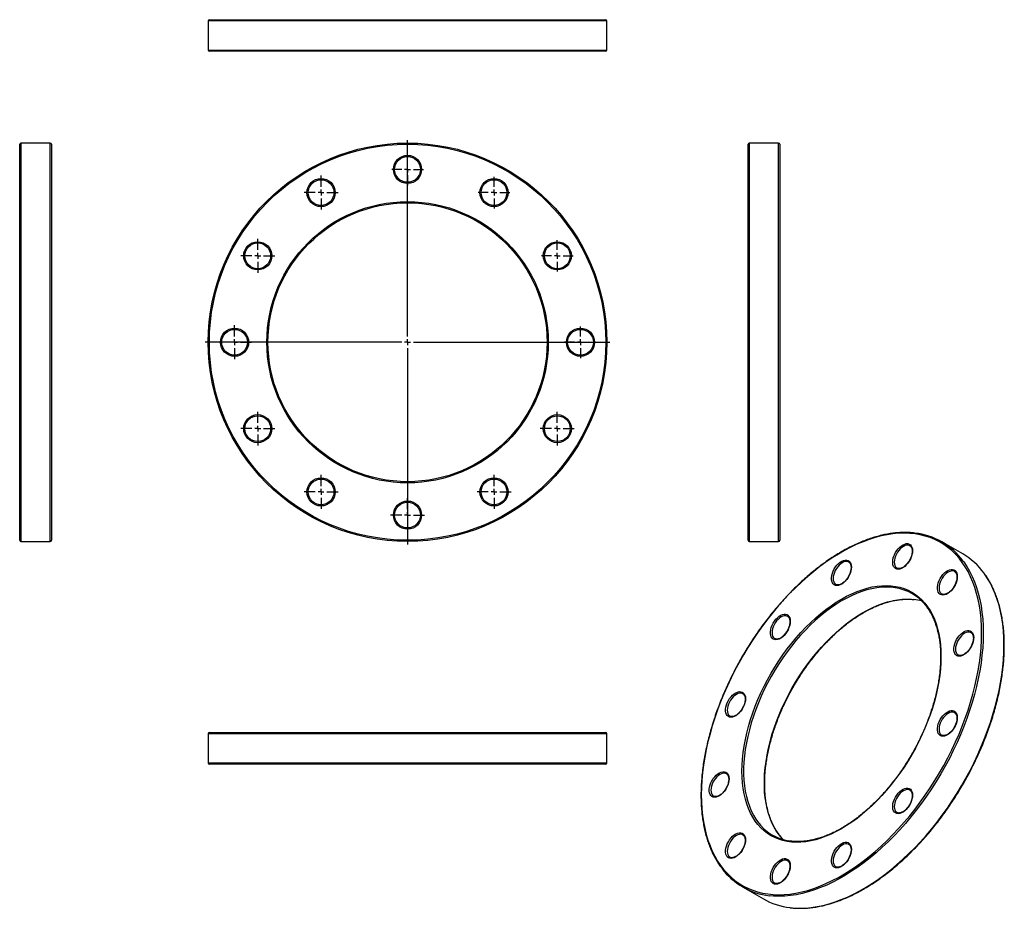
# Model space of a CAD drawing. Units: millimetres. Extents: x -196 to 644, y -367 to 391.
import ezdxf

# ---------------------------------------------------------------- set-up
doc = ezdxf.new("R2010")
doc.units = ezdxf.units.MM
doc.layers.add('FORMAT', color=7, linetype='Continuous')

# ---------------------------------------------------------------- blocks, each defined once
blk = doc.blocks.new('SW_CENTERMARKSYMBOL_0')
at = {"layer": 'FORMAT', "color": 0}
for p, q in [((0, 5), (0, 172.5)), ((-5, 0), (-172.5, 0)), ((0, 0), (-2.5, 0)), ((0, 0), (0, 2.5)), ((0, 0), (0, -2.5)), ((0, 0), (2.5, 0)), ((5, 0), (172.5, 0)), ((0, -5), (0, -172.5))]:
    blk.add_line(p, q, dxfattribs=at)
blk = doc.blocks.new('SW_CENTERMARKSYMBOL_1')
at = {"layer": 'FORMAT', "color": 0}
for p, q in [((0, 5), (0, 13.5)), ((-5, 0), (-13.5, 0)), ((0, 0), (-2.5, 0)), ((0, 0), (0, 2.5)), ((0, 0), (0, -2.5)), ((0, 0), (2.5, 0)), ((5, 0), (13.5, 0)), ((0, -5), (0, -13.5))]:
    blk.add_line(p, q, dxfattribs=at)
blk = doc.blocks.new('SW_CENTERMARKSYMBOL_2')
at = {"layer": 'FORMAT', "color": 0}
for p, q in [((0, 5), (0, 13.5)), ((-5, 0), (-13.5, 0)), ((0, 0), (-2.5, 0)), ((0, 0), (0, 2.5)), ((0, 0), (0, -2.5)), ((0, 0), (2.5, 0)), ((5, 0), (13.5, 0)), ((0, -5), (0, -13.5))]:
    blk.add_line(p, q, dxfattribs=at)
blk = doc.blocks.new('SW_CENTERMARKSYMBOL_3')
at = {"layer": 'FORMAT', "color": 0}
for p, q in [((0, 5), (0, 13.5)), ((-5, 0), (-13.5, 0)), ((0, 0), (-2.5, 0)), ((0, 0), (0, 2.5)), ((0, 0), (0, -2.5)), ((0, 0), (2.5, 0)), ((5, 0), (13.5, 0)), ((0, -5), (0, -13.5))]:
    blk.add_line(p, q, dxfattribs=at)
blk = doc.blocks.new('SW_CENTERMARKSYMBOL_4')
at = {"layer": 'FORMAT', "color": 0}
for p, q in [((0, 5), (0, 13.5)), ((-5, 0), (-13.5, 0)), ((0, 0), (-2.5, 0)), ((0, 0), (0, 2.5)), ((0, 0), (0, -2.5)), ((0, 0), (2.5, 0)), ((5, 0), (13.5, 0)), ((0, -5), (0, -13.5))]:
    blk.add_line(p, q, dxfattribs=at)
blk = doc.blocks.new('SW_CENTERMARKSYMBOL_5')
at = {"layer": 'FORMAT', "color": 0}
for p, q in [((0, 5), (0, 14.5)), ((-5, 0), (-14.5, 0)), ((0, 0), (-2.5, 0)), ((0, 0), (0, 2.5)), ((0, 0), (0, -2.5)), ((0, 0), (2.5, 0)), ((5, 0), (14.5, 0)), ((0, -5), (0, -14.5))]:
    blk.add_line(p, q, dxfattribs=at)
blk = doc.blocks.new('SW_CENTERMARKSYMBOL_6')
at = {"layer": 'FORMAT', "color": 0}
for p, q in [((0, 5), (0, 14.5)), ((-5, 0), (-14.5, 0)), ((0, 0), (-2.5, 0)), ((0, 0), (0, 2.5)), ((0, 0), (0, -2.5)), ((0, 0), (2.5, 0)), ((5, 0), (14.5, 0)), ((0, -5), (0, -14.5))]:
    blk.add_line(p, q, dxfattribs=at)
blk = doc.blocks.new('SW_CENTERMARKSYMBOL_7')
at = {"layer": 'FORMAT', "color": 0}
for p, q in [((0, 5), (0, 14.5)), ((-5, 0), (-14.5, 0)), ((0, 0), (-2.5, 0)), ((0, 0), (0, 2.5)), ((0, 0), (0, -2.5)), ((0, 0), (2.5, 0)), ((5, 0), (14.5, 0)), ((0, -5), (0, -14.5))]:
    blk.add_line(p, q, dxfattribs=at)
blk = doc.blocks.new('SW_CENTERMARKSYMBOL_8')
at = {"layer": 'FORMAT', "color": 0}
for p, q in [((0, 5), (0, 14.5)), ((-5, 0), (-14.5, 0)), ((0, 0), (-2.5, 0)), ((0, 0), (0, 2.5)), ((0, 0), (0, -2.5)), ((0, 0), (2.5, 0)), ((5, 0), (14.5, 0)), ((0, -5), (0, -14.5))]:
    blk.add_line(p, q, dxfattribs=at)
blk = doc.blocks.new('SW_CENTERMARKSYMBOL_9')
at = {"layer": 'FORMAT', "color": 0}
for p, q in [((0, 5), (0, 14.5)), ((-5, 0), (-14.5, 0)), ((0, 0), (-2.5, 0)), ((0, 0), (0, 2.5)), ((0, 0), (0, -2.5)), ((0, 0), (2.5, 0)), ((5, 0), (14.5, 0)), ((0, -5), (0, -14.5))]:
    blk.add_line(p, q, dxfattribs=at)
blk = doc.blocks.new('SW_CENTERMARKSYMBOL_10')
at = {"layer": 'FORMAT', "color": 0}
for p, q in [((0, 5), (0, 14.5)), ((-5, 0), (-14.5, 0)), ((0, 0), (-2.5, 0)), ((0, 0), (0, 2.5)), ((0, 0), (0, -2.5)), ((0, 0), (2.5, 0)), ((5, 0), (14.5, 0)), ((0, -5), (0, -14.5))]:
    blk.add_line(p, q, dxfattribs=at)
blk = doc.blocks.new('SW_CENTERMARKSYMBOL_11')
at = {"layer": 'FORMAT', "color": 0}
for p, q in [((0, 5), (0, 14.5)), ((-5, 0), (-14.5, 0)), ((0, 0), (-2.5, 0)), ((0, 0), (0, 2.5)), ((0, 0), (0, -2.5)), ((0, 0), (2.5, 0)), ((5, 0), (14.5, 0)), ((0, -5), (0, -14.5))]:
    blk.add_line(p, q, dxfattribs=at)
blk = doc.blocks.new('SW_CENTERMARKSYMBOL_12')
at = {"layer": 'FORMAT', "color": 0}
for p, q in [((0, 5), (0, 14.5)), ((-5, 0), (-14.5, 0)), ((0, 0), (-2.5, 0)), ((0, 0), (0, 2.5)), ((0, 0), (0, -2.5)), ((0, 0), (2.5, 0)), ((5, 0), (14.5, 0)), ((0, -5), (0, -14.5))]:
    blk.add_line(p, q, dxfattribs=at)

msp = doc.modelspace()

# ---------------------------------------------------------------- linework, layer by layer
at = {"color": 7, "linetype": 'Continuous', "lineweight": 25}
for p, q in [((-34.89, 389.98), (-34.89, 364.98)), ((-33.89, 390.98), (304.11, 390.98)), ((305.11, 364.98), (305.11, 389.98)), ((304.11, 363.98), (-33.89, 363.98)), ((-169.64, 285.69), (-194.64, 285.69)), ((451.59, 285.69), (426.59, 285.69)), ((-195.64, 115.69), (-195.64, 284.69)), ((-168.64, 284.69), (-168.64, 115.69)), ((425.59, -53.31), (425.59, 284.69)), ((452.59, 284.69), (452.59, -53.31)), ((-195.64, -53.31), (-195.64, 115.69)), ((-168.64, 115.69), (-168.64, -53.31)), ((-194.64, -54.31), (-169.64, -54.31)), ((426.59, -54.31), (451.59, -54.31)), ((563.63, -58.05), (563.51, -57.98)), ((608.54, -64.89), (590.86, -54.69)), ((511.48, -72.02), (511.36, -71.95)), ((552.51, -77.03), (552.8, -77.18)), ((601.81, -80.1), (601.69, -80.03)), ((500.36, -91), (500.65, -91.15)), ((590.69, -99.08), (590.98, -99.23)), ((459.34, -118.26), (459.21, -118.19)), ((615.78, -132.25), (615.66, -132.18)), ((448.22, -137.24), (448.5, -137.39)), ((604.66, -151.23), (604.95, -151.38)), ((421.16, -184.39), (421.04, -184.31)), ((601.81, -200.54), (601.69, -200.47)), ((410.04, -203.37), (410.33, -203.52)), ((-33.89, -217.37), (304.11, -217.37)), ((-34.89, -218.37), (-34.89, -243.37)), ((305.11, -243.37), (305.11, -218.37)), ((590.69, -219.52), (590.98, -219.67)), ((304.11, -244.37), (-33.89, -244.37)), ((407.19, -252.67), (407.07, -252.6)), ((563.63, -266.66), (563.51, -266.59)), ((396.07, -271.65), (396.36, -271.8)), ((552.51, -285.64), (552.8, -285.79)), ((421.16, -304.83), (421.04, -304.75)), ((511.48, -312.9), (511.36, -312.83)), ((410.04, -323.81), (410.33, -323.96)), ((459.34, -326.87), (459.21, -326.8)), ((500.36, -331.88), (500.65, -332.03)), ((420.87, -349.14), (438.55, -359.35)), ((448.22, -345.85), (448.5, -346))]:
    msp.add_line(p, q, dxfattribs=at)
at = {"color": 1, "linetype": 'Continuous', "lineweight": 25}
for p, q in [((305.11, 389.98), (-34.89, 389.98)), ((-34.89, 364.98), (305.11, 364.98)), ((-194.64, 285.69), (-194.64, 115.69)), ((-169.64, 115.69), (-169.64, 285.69)), ((426.59, 285.69), (426.59, -54.31)), ((451.59, -54.31), (451.59, 285.69)), ((-194.64, 115.69), (-194.64, -54.31)), ((-169.64, -54.31), (-169.64, 115.69)), ((305.11, -218.37), (-34.89, -218.37)), ((-34.89, -243.37), (305.11, -243.37))]:
    msp.add_line(p, q, dxfattribs=at)
at = {"color": 7, "linetype": 'Continuous', "lineweight": 25, "flags": 128}
for points in [[(624.66, -132.52), (624.54, -126.48), (624.19, -120.59), (623.61, -114.86), (622.79, -109.3), (621.75, -103.92), (620.47, -98.73), (618.97, -93.74), (617.25, -88.96), (615.31, -84.41), (613.15, -80.08), (610.78, -75.99), (608.2, -72.14), (605.43, -68.55), (602.45, -65.22), (599.29, -62.15), (595.94, -59.36), (592.41, -56.85), (588.72, -54.62), (584.86, -52.68), (580.84, -51.02), (576.68, -49.67), (572.37, -48.61), (567.93, -47.85), (563.37, -47.39), (558.7, -47.23), (553.92, -47.37), (549.05, -47.82), (544.09, -48.57), (539.06, -49.61), (533.95, -50.95), (528.79, -52.59), (523.59, -54.52), (518.35, -56.74), (513.08, -59.24), (507.8, -62.02), (502.51, -65.07), (497.23, -68.39), (491.97, -71.97), (486.72, -75.8), (481.52, -79.88), (476.36, -84.2), (471.26, -88.75), (466.22, -93.52), (461.26, -98.5), (456.39, -103.68), (451.61, -109.05), (446.94, -114.6), (442.38, -120.33), (437.94, -126.21), (433.64, -132.24), (429.47, -138.41), (425.46, -144.69), (421.6, -151.09), (417.9, -157.59), (414.37, -164.18), (411.03, -170.84), (407.86, -177.55), (404.89, -184.32), (402.11, -191.12), (399.53, -197.94), (397.16, -204.76), (395.01, -211.58), (393.07, -218.38), (391.34, -225.15), (389.84, -231.87), (388.57, -238.53), (387.52, -245.12), (386.71, -251.62), (386.12, -258.03), (385.77, -264.32), (385.66, -270.49), (385.77, -276.53), (386.12, -282.42), (386.71, -288.15), (387.52, -293.71), (388.57, -299.09), (389.84, -304.28), (391.34, -309.27), (393.07, -314.05), (395.01, -318.61), (397.16, -322.94), (399.53, -327.03), (402.11, -330.87), (404.89, -334.46), (407.86, -337.8), (411.03, -340.86), (414.37, -343.65), (417.9, -346.17), (421.6, -348.4), (425.46, -350.34), (429.47, -351.99), (433.64, -353.35), (437.94, -354.41), (442.38, -355.17), (446.94, -355.63), (451.61, -355.79), (456.39, -355.64), (461.26, -355.2), (466.22, -354.45), (471.26, -353.4), (476.36, -352.06), (481.52, -350.42), (486.72, -348.49), (491.97, -346.28), (497.23, -343.77), (502.51, -341), (507.8, -337.94), (513.08, -334.62), (518.35, -331.04), (523.59, -327.21), (528.79, -323.13), (533.95, -318.81), (539.06, -314.27), (544.09, -309.5), (549.05, -304.52), (553.92, -299.34), (558.7, -293.96), (563.37, -288.41), (567.93, -282.69), (572.37, -276.81), (576.68, -270.78), (580.84, -264.61), (584.86, -258.32), (588.72, -251.92), (592.41, -245.42), (595.94, -238.84), (599.29, -232.18), (602.45, -225.46), (605.43, -218.7), (608.2, -211.9), (610.78, -205.08), (613.15, -198.25), (615.31, -191.43), (617.25, -184.63), (618.97, -177.87), (620.47, -171.15), (621.75, -164.48), (622.79, -157.9), (623.61, -151.39), (624.19, -144.99), (624.54, -138.69), (624.66, -132.52)], [(565.79, -62.2), (565.67, -63.93), (565.31, -65.74), (564.71, -67.6), (563.91, -69.44), (562.91, -71.22), (561.76, -72.87), (560.47, -74.36), (559.09, -75.65), (557.67, -76.68), (556.23, -77.44), (554.82, -77.9), (553.49, -78.05), (552.26, -77.89), (551.18, -77.41), (550.28, -76.64), (549.57, -75.6), (549.09, -74.31), (548.85, -72.81), (548.85, -71.15), (549.09, -69.37), (549.57, -67.53), (550.28, -65.67), (551.18, -63.86), (552.26, -62.13), (553.49, -60.55), (554.82, -59.16), (556.23, -58), (557.67, -57.1), (559.09, -56.49), (560.47, -56.18), (561.76, -56.19), (562.91, -56.51), (563.91, -57.13), (564.71, -58.04), (565.31, -59.22), (565.67, -60.61), (565.79, -62.2)], [(513.64, -76.17), (513.52, -77.9), (513.16, -79.71), (512.57, -81.57), (511.76, -83.41), (510.76, -85.19), (509.61, -86.84), (508.32, -88.33), (506.94, -89.61), (505.52, -90.65), (504.08, -91.41), (502.67, -91.87), (501.34, -92.02), (500.11, -91.86), (499.03, -91.38), (498.13, -90.61), (497.43, -89.57), (496.95, -88.28), (496.7, -86.78), (496.7, -85.12), (496.95, -83.34), (497.43, -81.5), (498.13, -79.64), (499.03, -77.82), (500.11, -76.1), (501.34, -74.52), (502.67, -73.13), (504.08, -71.97), (505.52, -71.07), (506.94, -70.46), (508.32, -70.15), (509.61, -70.16), (510.76, -70.48), (511.76, -71.1), (512.57, -72.01), (513.16, -73.18), (513.52, -74.58), (513.64, -76.17)], [(603.97, -84.25), (603.85, -85.97), (603.48, -87.79), (602.89, -89.65), (602.08, -91.49), (601.09, -93.26), (599.93, -94.92), (598.65, -96.41), (597.27, -97.69), (595.84, -98.73), (594.4, -99.49), (593, -99.95), (591.66, -100.1), (590.44, -99.93), (589.36, -99.46), (588.45, -98.69), (587.75, -97.64), (587.27, -96.35), (587.03, -94.86), (587.03, -93.19), (587.27, -91.42), (587.75, -89.57), (588.45, -87.72), (589.36, -85.9), (590.44, -84.18), (591.66, -82.6), (593, -81.21), (594.4, -80.05), (595.84, -79.15), (597.27, -78.53), (598.65, -78.23), (599.93, -78.23), (601.09, -78.55), (602.08, -79.18), (602.89, -80.09), (603.48, -81.26), (603.85, -82.66), (603.97, -84.25)], [(590.01, -152.52), (589.89, -157.72), (589.55, -163.03), (588.97, -168.45), (588.16, -173.97), (587.12, -179.55), (585.86, -185.2), (584.37, -190.89), (582.67, -196.61), (580.76, -202.35), (578.64, -208.08), (576.32, -213.79), (573.8, -219.47), (571.1, -225.1), (568.22, -230.67), (565.16, -236.16), (561.93, -241.55), (558.56, -246.83), (555.03, -251.99), (551.37, -257.01), (547.58, -261.87), (543.68, -266.57), (539.67, -271.1), (535.57, -275.43), (531.38, -279.56), (527.12, -283.48), (522.8, -287.17), (518.43, -290.62), (514.03, -293.84), (509.6, -296.79), (505.16, -299.49), (500.72, -301.92), (496.29, -304.08), (491.88, -305.95), (487.52, -307.54), (483.2, -308.83), (478.94, -309.83), (474.75, -310.54), (470.64, -310.94), (466.63, -311.05), (462.73, -310.86), (458.94, -310.36), (455.28, -309.57), (451.76, -308.48), (448.38, -307.1), (445.16, -305.43), (442.1, -303.47), (439.21, -301.24), (436.51, -298.73), (433.99, -295.96), (431.67, -292.92), (429.55, -289.64), (427.64, -286.11), (425.94, -282.35), (424.46, -278.37), (423.2, -274.18), (422.16, -269.79), (421.35, -265.22), (420.77, -260.47), (420.42, -255.55), (420.3, -250.49), (420.42, -245.3), (420.77, -239.98), (421.35, -234.56), (422.16, -229.05), (423.2, -223.46), (424.46, -217.82), (425.94, -212.12), (427.64, -206.4), (429.55, -200.67), (431.67, -194.94), (433.99, -189.22), (436.51, -183.54), (439.21, -177.91), (442.1, -172.35), (445.16, -166.86), (448.38, -161.47), (451.76, -156.19), (455.28, -151.03), (458.94, -146.01), (462.73, -141.14), (466.63, -136.44), (470.64, -131.92), (474.75, -127.59), (478.94, -123.46), (483.2, -119.54), (487.52, -115.85), (491.88, -112.39), (496.29, -109.18), (500.72, -106.22), (505.16, -103.52), (509.6, -101.09), (514.03, -98.94), (518.43, -97.07), (522.8, -95.48), (527.12, -94.18), (531.38, -93.18), (535.57, -92.48), (539.67, -92.07), (543.68, -91.96), (547.58, -92.16), (551.37, -92.65), (555.03, -93.44), (558.56, -94.53), (561.93, -95.91), (565.16, -97.58), (568.22, -99.54), (571.1, -101.78), (573.8, -104.28), (576.32, -107.06), (578.64, -110.09), (580.76, -113.38), (582.67, -116.9), (584.37, -120.66), (585.86, -124.64), (587.12, -128.83), (588.16, -133.22), (588.97, -137.8), (589.55, -142.55), (589.89, -147.46), (590.01, -152.52)], [(461.49, -122.41), (461.37, -124.14), (461.01, -125.95), (460.42, -127.81), (459.61, -129.65), (458.61, -131.43), (457.46, -133.08), (456.17, -134.57), (454.8, -135.86), (453.37, -136.89), (451.93, -137.65), (450.52, -138.11), (449.19, -138.26), (447.96, -138.1), (446.88, -137.63), (445.98, -136.85), (445.28, -135.81), (444.8, -134.52), (444.55, -133.02), (444.55, -131.36), (444.8, -129.58), (445.28, -127.74), (445.98, -125.88), (446.88, -124.07), (447.96, -122.34), (449.19, -120.76), (450.52, -119.37), (451.93, -118.21), (453.37, -117.31), (454.8, -116.7), (456.17, -116.39), (457.46, -116.4), (458.61, -116.72), (459.61, -117.34), (460.42, -118.25), (461.01, -119.43), (461.37, -120.82), (461.49, -122.41)], [(617.94, -136.4), (617.82, -138.13), (617.46, -139.94), (616.86, -141.8), (616.06, -143.64), (615.06, -145.42), (613.9, -147.07), (612.62, -148.56), (611.24, -149.84), (609.82, -150.88), (608.38, -151.64), (606.97, -152.1), (605.64, -152.25), (604.41, -152.09), (603.33, -151.61), (602.43, -150.84), (601.72, -149.8), (601.24, -148.51), (601, -147.01), (601, -145.35), (601.24, -143.57), (601.72, -141.72), (602.43, -139.87), (603.33, -138.05), (604.41, -136.33), (605.64, -134.75), (606.97, -133.36), (608.38, -132.2), (609.82, -131.3), (611.24, -130.69), (612.62, -130.38), (613.9, -130.39), (615.06, -130.71), (616.06, -131.33), (616.86, -132.24), (617.46, -133.41), (617.82, -134.81), (617.94, -136.4)], [(423.32, -188.53), (423.2, -190.26), (422.83, -192.08), (422.24, -193.93), (421.43, -195.78), (420.44, -197.55), (419.28, -199.21), (418, -200.7), (416.62, -201.98), (415.19, -203.01), (413.75, -203.77), (412.35, -204.23), (411.01, -204.39), (409.79, -204.22), (408.71, -203.75), (407.8, -202.98), (407.1, -201.93), (406.62, -200.64), (406.38, -199.14), (406.38, -197.48), (406.62, -195.7), (407.1, -193.86), (407.8, -192), (408.71, -190.19), (409.79, -188.47), (411.01, -186.89), (412.35, -185.5), (413.75, -184.33), (415.19, -183.43), (416.62, -182.82), (418, -182.51), (419.28, -182.52), (420.44, -182.84), (421.43, -183.46), (422.24, -184.38), (422.83, -185.55), (423.2, -186.95), (423.32, -188.53)], [(603.97, -204.69), (603.85, -206.41), (603.48, -208.23), (602.89, -210.09), (602.08, -211.93), (601.09, -213.7), (599.93, -215.36), (598.65, -216.85), (597.27, -218.13), (595.84, -219.17), (594.4, -219.93), (593, -220.39), (591.66, -220.54), (590.44, -220.37), (589.36, -219.9), (588.45, -219.13), (587.75, -218.08), (587.27, -216.79), (587.03, -215.3), (587.03, -213.63), (587.27, -211.86), (587.75, -210.01), (588.45, -208.16), (589.36, -206.34), (590.44, -204.62), (591.66, -203.04), (593, -201.65), (594.4, -200.49), (595.84, -199.59), (597.27, -198.97), (598.65, -198.67), (599.93, -198.67), (601.09, -198.99), (602.08, -199.62), (602.89, -200.53), (603.48, -201.7), (603.85, -203.1), (603.97, -204.69)], [(409.34, -256.82), (409.22, -258.55), (408.86, -260.36), (408.27, -262.22), (407.46, -264.06), (406.47, -265.84), (405.31, -267.49), (404.02, -268.98), (402.65, -270.26), (401.22, -271.3), (399.78, -272.06), (398.37, -272.52), (397.04, -272.67), (395.81, -272.51), (394.73, -272.03), (393.83, -271.26), (393.13, -270.22), (392.65, -268.93), (392.4, -267.43), (392.4, -265.77), (392.65, -263.99), (393.13, -262.15), (393.83, -260.29), (394.73, -258.47), (395.81, -256.75), (397.04, -255.17), (398.37, -253.78), (399.78, -252.62), (401.22, -251.72), (402.65, -251.11), (404.02, -250.8), (405.31, -250.81), (406.47, -251.13), (407.46, -251.75), (408.27, -252.66), (408.86, -253.83), (409.22, -255.23), (409.34, -256.82)], [(565.79, -270.81), (565.67, -272.53), (565.31, -274.35), (564.71, -276.21), (563.91, -278.05), (562.91, -279.83), (561.76, -281.48), (560.47, -282.97), (559.09, -284.25), (557.67, -285.29), (556.23, -286.05), (554.82, -286.51), (553.49, -286.66), (552.26, -286.5), (551.18, -286.02), (550.28, -285.25), (549.57, -284.21), (549.09, -282.92), (548.85, -281.42), (548.85, -279.76), (549.09, -277.98), (549.57, -276.13), (550.28, -274.28), (551.18, -272.46), (552.26, -270.74), (553.49, -269.16), (554.82, -267.77), (556.23, -266.61), (557.67, -265.71), (559.09, -265.1), (560.47, -264.79), (561.76, -264.79), (562.91, -265.11), (563.91, -265.74), (564.71, -266.65), (565.31, -267.82), (565.67, -269.22), (565.79, -270.81)], [(423.32, -308.97), (423.2, -310.7), (422.83, -312.52), (422.24, -314.37), (421.43, -316.22), (420.44, -317.99), (419.28, -319.65), (418, -321.14), (416.62, -322.42), (415.19, -323.45), (413.75, -324.21), (412.35, -324.67), (411.01, -324.83), (409.79, -324.66), (408.71, -324.19), (407.8, -323.42), (407.1, -322.37), (406.62, -321.08), (406.38, -319.58), (406.38, -317.92), (406.62, -316.14), (407.1, -314.3), (407.8, -312.44), (408.71, -310.63), (409.79, -308.91), (411.01, -307.33), (412.35, -305.94), (413.75, -304.77), (415.19, -303.87), (416.62, -303.26), (418, -302.95), (419.28, -302.96), (420.44, -303.28), (421.43, -303.9), (422.24, -304.82), (422.83, -305.99), (423.2, -307.39), (423.32, -308.97)], [(455.87, -308.93), (454.44, -307.46), (453.12, -305.96)], [(513.64, -317.05), (513.52, -318.78), (513.16, -320.59), (512.57, -322.45), (511.76, -324.29), (510.76, -326.07), (509.61, -327.72), (508.32, -329.21), (506.94, -330.49), (505.52, -331.53), (504.08, -332.29), (502.67, -332.75), (501.34, -332.9), (500.11, -332.74), (499.03, -332.26), (498.13, -331.49), (497.43, -330.45), (496.95, -329.16), (496.7, -327.66), (496.7, -326), (496.95, -324.22), (497.43, -322.37), (498.13, -320.52), (499.03, -318.7), (500.11, -316.98), (501.34, -315.4), (502.67, -314.01), (504.08, -312.85), (505.52, -311.95), (506.94, -311.34), (508.32, -311.03), (509.61, -311.04), (510.76, -311.36), (511.76, -311.98), (512.57, -312.89), (513.16, -314.06), (513.52, -315.46), (513.64, -317.05)], [(461.49, -331.02), (461.37, -332.74), (461.01, -334.56), (460.42, -336.42), (459.61, -338.26), (458.61, -340.04), (457.46, -341.69), (456.17, -343.18), (454.8, -344.46), (453.37, -345.5), (451.93, -346.26), (450.52, -346.72), (449.19, -346.87), (447.96, -346.71), (446.88, -346.23), (445.98, -345.46), (445.28, -344.42), (444.8, -343.13), (444.55, -341.63), (444.55, -339.97), (444.8, -338.19), (445.28, -336.34), (445.98, -334.49), (446.88, -332.67), (447.96, -330.95), (449.19, -329.37), (450.52, -327.98), (451.93, -326.82), (453.37, -325.92), (454.8, -325.31), (456.17, -325), (457.46, -325), (458.61, -325.32), (459.61, -325.95), (460.42, -326.86), (461.01, -328.03), (461.37, -329.43), (461.49, -331.02)]]:
    msp.add_lwpolyline(points, dxfattribs=at)
at = {"color": 1, "linetype": 'Continuous', "lineweight": 25, "flags": 128}
for points in [[(563.51, -57.98), (563.01, -57.74), (561.9, -57.48), (560.67, -57.53), (559.36, -57.88), (558.01, -58.52), (556.66, -59.44), (555.35, -60.6), (554.12, -61.97), (553.01, -63.51), (552.06, -65.17), (551.28, -66.9), (550.7, -68.65), (550.35, -70.37), (550.24, -72), (550.35, -73.49), (550.7, -74.8), (551.28, -75.89), (552.06, -76.72), (552.51, -77.03)], [(511.36, -71.95), (510.86, -71.71), (509.75, -71.45), (508.52, -71.5), (507.22, -71.85), (505.86, -72.49), (504.51, -73.41), (503.2, -74.57), (501.98, -75.94), (500.86, -77.48), (499.91, -79.14), (499.13, -80.87), (498.56, -82.62), (498.2, -84.34), (498.09, -85.97), (498.2, -87.46), (498.56, -88.77), (499.13, -89.86), (499.91, -90.69), (500.36, -91)], [(608.98, -71.05), (609.52, -71.79), (612.11, -75.65), (614.5, -79.77), (616.67, -84.12), (618.62, -88.71), (620.35, -93.51), (621.86, -98.53), (623.14, -103.75), (624.19, -109.16), (625.01, -114.76), (625.6, -120.52), (625.95, -126.45), (626.07, -132.52)], [(601.69, -80.03), (601.19, -79.79), (600.08, -79.53), (598.85, -79.58), (597.54, -79.93), (596.19, -80.57), (594.84, -81.49), (593.53, -82.65), (592.3, -84.02), (591.19, -85.56), (590.23, -87.22), (589.45, -88.95), (588.88, -90.7), (588.53, -92.41), (588.41, -94.04), (588.53, -95.53), (588.88, -96.84), (589.45, -97.93), (590.23, -98.77), (590.69, -99.08)], [(643.75, -142.73), (643.63, -136.65), (643.28, -130.73), (642.69, -124.96), (641.87, -119.37), (640.82, -113.96), (639.54, -108.74), (638.03, -103.72), (636.3, -98.91), (634.34, -94.33), (632.17, -89.97), (629.79, -85.86), (627.2, -81.99), (626.81, -81.46)], [(551.64, -93.96), (551.1, -93.87), (547.29, -93.42), (543.37, -93.28), (539.34, -93.44), (535.22, -93.91), (531.02, -94.67), (526.75, -95.73), (522.42, -97.09), (518.04, -98.74), (513.63, -100.68), (509.2, -102.9), (504.75, -105.4), (500.31, -108.16), (495.89, -111.19), (491.5, -114.47), (487.14, -117.99), (482.84, -121.75), (478.6, -125.73), (474.43, -129.92), (470.36, -134.32), (466.38, -138.9), (462.52, -143.66), (458.77, -148.58), (455.16, -153.65), (451.68, -158.85), (448.36, -164.17), (445.2, -169.6), (442.21, -175.12), (439.39, -180.72), (436.76, -186.37), (434.32, -192.06), (432.08, -197.79), (430.05, -203.52), (428.23, -209.25), (426.63, -214.96), (425.24, -220.64), (424.08, -226.26), (423.15, -231.81), (422.45, -237.28), (421.98, -242.65), (421.75, -247.91), (421.75, -253.04), (421.98, -258.03), (422.45, -262.86), (423.15, -267.52), (424.08, -272), (425.24, -276.28), (426.63, -280.36), (428.23, -284.21), (430.05, -287.84), (432.08, -291.23), (433.58, -293.38)], [(453.12, -305.96), (452, -304.57), (449.76, -301.43), (447.73, -298.05), (445.91, -294.42), (444.3, -290.56), (442.92, -286.49), (441.76, -282.2), (440.83, -277.72), (440.13, -273.06), (439.66, -268.23), (439.43, -263.25), (439.43, -258.12), (439.66, -252.86), (440.13, -247.49), (440.83, -242.02), (441.76, -236.46), (442.92, -230.84), (444.3, -225.17), (445.91, -219.46), (447.73, -213.73), (449.76, -207.99), (452, -202.27), (454.44, -196.57), (457.07, -190.92), (459.88, -185.33), (462.88, -179.81), (466.04, -174.38), (469.36, -169.06), (472.83, -163.85), (476.45, -158.78), (480.19, -153.86), (484.06, -149.11), (488.04, -144.52), (492.11, -140.13), (496.28, -135.94), (500.51, -131.96), (504.82, -128.2), (509.17, -124.67), (513.57, -121.39), (517.99, -118.37), (522.43, -115.6), (526.87, -113.11), (531.31, -110.88), (535.72, -108.95), (540.09, -107.3), (544.43, -105.94), (548.7, -104.87), (552.9, -104.11), (557.02, -103.65), (561.05, -103.49), (564.97, -103.63), (566.86, -103.81)], [(459.21, -118.19), (458.71, -117.95), (457.6, -117.69), (456.38, -117.74), (455.07, -118.09), (453.72, -118.73), (452.36, -119.65), (451.05, -120.81), (449.83, -122.18), (448.72, -123.72), (447.76, -125.38), (446.98, -127.11), (446.41, -128.86), (446.06, -130.58), (445.94, -132.21), (446.06, -133.7), (446.41, -135.01), (446.98, -136.1), (447.76, -136.93), (448.22, -137.24)], [(626.07, -132.52), (625.95, -138.73), (625.6, -145.06), (625.01, -151.5), (624.19, -158.05), (623.14, -164.67), (621.86, -171.37), (620.35, -178.13), (618.62, -184.94), (616.67, -191.78), (614.5, -198.64), (612.11, -205.51), (609.52, -212.37), (606.73, -219.21), (603.74, -226.01), (600.55, -232.77), (597.18, -239.47), (593.64, -246.09), (589.92, -252.63), (586.04, -259.06), (582, -265.39), (577.81, -271.59), (573.48, -277.66), (569.01, -283.58), (564.43, -289.33), (559.73, -294.92), (554.92, -300.32), (550.02, -305.54), (545.03, -310.55), (539.96, -315.34), (534.83, -319.92), (529.64, -324.26), (524.41, -328.36), (519.13, -332.22), (513.84, -335.82), (508.52, -339.16), (503.21, -342.23), (497.89, -345.02), (492.59, -347.54), (487.32, -349.77), (482.09, -351.71), (476.9, -353.36), (471.77, -354.71), (466.7, -355.76), (461.71, -356.51), (456.81, -356.96), (452, -357.11), (447.3, -356.95), (443.82, -356.63)], [(615.66, -132.18), (615.16, -131.94), (614.05, -131.68), (612.82, -131.73), (611.51, -132.08), (610.16, -132.72), (608.81, -133.64), (607.5, -134.8), (606.27, -136.17), (605.16, -137.71), (604.2, -139.37), (603.43, -141.1), (602.85, -142.85), (602.5, -144.57), (602.38, -146.2), (602.5, -147.69), (602.85, -149), (603.43, -150.09), (604.2, -150.92), (604.66, -151.23)], [(461.28, -366.81), (464.98, -367.15), (469.68, -367.31), (474.49, -367.17), (479.39, -366.72), (484.38, -365.97), (489.44, -364.92), (494.58, -363.56), (499.76, -361.92), (505, -359.98), (510.27, -357.75), (515.57, -355.23), (520.88, -352.43), (526.2, -349.36), (531.51, -346.02), (536.81, -342.42), (542.08, -338.57), (547.32, -334.46), (552.51, -330.12), (557.64, -325.55), (562.71, -320.75), (567.69, -315.74), (572.6, -310.53), (577.4, -305.13), (582.1, -299.54), (586.69, -293.78), (591.15, -287.86), (595.48, -281.8), (599.67, -275.6), (603.71, -269.27), (607.6, -262.83), (611.32, -256.29), (614.86, -249.67), (618.23, -242.97), (621.41, -236.22), (624.41, -229.41), (627.2, -222.57), (629.79, -215.71), (632.17, -208.85), (634.34, -201.99), (636.3, -195.15), (638.03, -188.34), (639.54, -181.58), (640.82, -174.88), (641.87, -168.25), (642.69, -161.71), (643.28, -155.27), (643.63, -148.93), (643.75, -142.73)], [(421.04, -184.31), (420.54, -184.07), (419.43, -183.82), (418.2, -183.86), (416.89, -184.21), (415.54, -184.86), (414.19, -185.77), (412.88, -186.93), (411.65, -188.31), (410.54, -189.84), (409.58, -191.51), (408.8, -193.24), (408.23, -194.99), (407.88, -196.7), (407.76, -198.33), (407.88, -199.82), (408.23, -201.13), (408.8, -202.22), (409.58, -203.05), (410.04, -203.37)], [(601.69, -200.47), (601.19, -200.23), (600.08, -199.97), (598.85, -200.02), (597.54, -200.37), (596.19, -201.01), (594.84, -201.93), (593.53, -203.09), (592.3, -204.46), (591.19, -206), (590.23, -207.66), (589.45, -209.39), (588.88, -211.14), (588.53, -212.85), (588.41, -214.48), (588.53, -215.97), (588.88, -217.28), (589.45, -218.37), (590.23, -219.21), (590.69, -219.52)], [(407.07, -252.6), (406.57, -252.36), (405.46, -252.1), (404.23, -252.15), (402.92, -252.5), (401.57, -253.14), (400.22, -254.06), (398.91, -255.22), (397.68, -256.59), (396.57, -258.13), (395.61, -259.79), (394.83, -261.52), (394.26, -263.27), (393.91, -264.99), (393.79, -266.62), (393.91, -268.11), (394.26, -269.42), (394.83, -270.51), (395.61, -271.34), (396.07, -271.65)], [(563.51, -266.59), (563.01, -266.35), (561.9, -266.09), (560.67, -266.14), (559.36, -266.49), (558.01, -267.13), (556.66, -268.05), (555.35, -269.21), (554.12, -270.58), (553.01, -272.12), (552.06, -273.78), (551.28, -275.51), (550.7, -277.26), (550.35, -278.98), (550.24, -280.6), (550.35, -282.1), (550.7, -283.41), (551.28, -284.49), (552.06, -285.33), (552.51, -285.64)], [(421.04, -304.75), (420.54, -304.51), (419.43, -304.26), (418.2, -304.3), (416.89, -304.65), (415.54, -305.3), (414.19, -306.21), (412.88, -307.37), (411.65, -308.75), (410.54, -310.28), (409.58, -311.95), (408.8, -313.68), (408.23, -315.43), (407.88, -317.14), (407.76, -318.77), (407.88, -320.26), (408.23, -321.57), (408.8, -322.66), (409.58, -323.49), (410.04, -323.81)], [(511.36, -312.83), (510.86, -312.59), (509.75, -312.33), (508.52, -312.38), (507.22, -312.73), (505.86, -313.37), (504.51, -314.29), (503.2, -315.45), (501.98, -316.82), (500.86, -318.36), (499.91, -320.02), (499.13, -321.75), (498.56, -323.5), (498.2, -325.22), (498.09, -326.85), (498.2, -328.34), (498.56, -329.65), (499.13, -330.74), (499.91, -331.57), (500.36, -331.88)], [(459.21, -326.8), (458.71, -326.56), (457.6, -326.3), (456.38, -326.35), (455.07, -326.7), (453.72, -327.34), (452.36, -328.26), (451.05, -329.42), (449.83, -330.79), (448.72, -332.33), (447.76, -333.99), (446.98, -335.72), (446.41, -337.47), (446.06, -339.19), (445.94, -340.81), (446.06, -342.31), (446.41, -343.62), (446.98, -344.7), (447.76, -345.54), (448.22, -345.85)]]:
    msp.add_lwpolyline(points, dxfattribs=at)
at = {"color": 7, "linetype": 'Continuous', "lineweight": 25}
for centre, radius in [((135.11, 115.69), 170), ((135.11, 115.69), 169), ((135.11, 263.19), 12), ((135.11, 263.19), 11), ((61.36, 243.43), 12), ((61.36, 243.43), 11), ((208.86, 243.43), 12), ((208.86, 243.43), 11), ((135.11, 115.69), 120), ((135.11, 115.69), 119), ((7.37, 189.44), 12), ((7.37, 189.44), 11), ((262.85, 189.44), 12), ((262.85, 189.44), 11), ((-12.39, 115.69), 12), ((-12.39, 115.69), 11), ((282.61, 115.69), 12), ((282.61, 115.69), 11), ((7.37, 41.94), 12), ((7.37, 41.94), 11), ((262.85, 41.94), 12), ((262.85, 41.94), 11), ((61.36, -12.05), 12), ((61.36, -12.05), 11), ((208.86, -12.05), 12), ((208.86, -12.05), 11), ((135.11, -31.81), 12), ((135.11, -31.81), 11)]:
    msp.add_circle(centre, radius, dxfattribs=at)
for centre, radius, start, end in [((-33.89, 389.98), 1, 90, 180), ((304.11, 389.98), 1, 0, 90), ((-33.89, 364.98), 1, 180, 270), ((304.11, 364.98), 1, 270, 0), ((-194.64, 284.69), 1, 90, 180), ((-169.64, 284.69), 1, 0, 90), ((426.59, 284.69), 1, 90, 180), ((451.59, 284.69), 1, 0, 90), ((561.51, -105.53), 58.68, 35.99203, 83.92968), ((-194.64, -53.31), 1, 180, 270), ((-169.64, -53.31), 1, 270, 0), ((426.59, -53.31), 1, 180, 270), ((451.59, -53.31), 1, 270, 0), ((578.37, -116.54), 59.81, 35.91095, 59.7128), ((545.02, -134.07), 40.66, 39.95786, 80.62913), ((561.82, -147.79), 44.27, 74.64925, 83.46602), ((-33.89, -218.37), 1, 90, 180), ((304.11, -218.37), 1, 0, 90), ((-33.89, -243.37), 1, 180, 270), ((304.11, -243.37), 1, 270, 0), ((466.9, -269.38), 41.07, 215.77038, 260.79357), ((450.2, -298.34), 58.63, 216.4384, 263.75662), ((468.24, -307.21), 60, 240.34015, 263.34477)]:
    msp.add_arc(centre, radius, start, end, dxfattribs=at)
for points, knots in [([(567.46, -47.12), (566.27, -46.99), (563.63, -46.71), (559.42, -46.6), (554.87, -46.72), (550.22, -47.12), (545.5, -47.79), (540.7, -48.74), (535.85, -49.95), (530.94, -51.42), (525.99, -53.16), (521.01, -55.16), (516, -57.42), (510.97, -59.93), (505.93, -62.69), (500.9, -65.69), (495.87, -68.93), (490.86, -72.4), (485.88, -76.09), (480.94, -80.01), (476.04, -84.14), (471.19, -88.47), (466.4, -93), (461.68, -97.73), (457.04, -102.63), (452.48, -107.71), (448.02, -112.95), (443.65, -118.34), (439.4, -123.88), (435.26, -129.56), (431.24, -135.36), (427.36, -141.28), (423.61, -147.3), (420, -153.42), (416.55, -159.62), (413.25, -165.9), (410.11, -172.24), (407.14, -178.63), (404.34, -185.06), (401.71, -191.52), (399.27, -198), (397.01, -204.49), (394.95, -210.97), (393.07, -217.44), (391.4, -223.88), (389.92, -230.28), (388.64, -236.63), (387.57, -242.93), (386.71, -249.15), (386.05, -255.29), (385.61, -261.33), (385.37, -267.28), (385.34, -273.11), (385.53, -278.82), (385.92, -284.39), (386.53, -289.82), (387.35, -295.1), (388.37, -300.22), (389.6, -305.16), (391.03, -309.92), (392.67, -314.5), (394.5, -318.88), (396.53, -323.06), (398.76, -327.01), (400.86, -330.33), (402.3, -332.23), (402.86, -332.97)], [0, 0, 0, 0, 0.0128841, 0.0285943, 0.0443151, 0.0600458, 0.0757854, 0.0915326, 0.107286, 0.1230444, 0.1388066, 0.1545716, 0.1703383, 0.1861062, 0.2018746, 0.2176429, 0.2334107, 0.249178, 0.2649444, 0.2807099, 0.2964745, 0.3122381, 0.3280008, 0.3437625, 0.3595235, 0.3752836, 0.391043, 0.4068018, 0.42256, 0.4383177, 0.4540751, 0.4698322, 0.4855891, 0.5013459, 0.5171027, 0.5328596, 0.5486166, 0.5643739, 0.5801315, 0.5958896, 0.6116482, 0.6274074, 0.6431673, 0.658928, 0.6746896, 0.6904522, 0.7062158, 0.7219804, 0.7377462, 0.7535131, 0.7692811, 0.7850501, 0.8008201, 0.8165909, 0.8323621, 0.8481335, 0.8639044, 0.8796742, 0.8954421, 0.9112071, 0.9269681, 0.9427238, 0.9584728, 0.9742139, 0.9899457, 1, 1, 1, 1]), ([(563.61, -58.05), (563.63, -58.06), (563.94, -58.2), (564.38, -58.68), (564.93, -59.52), (565.3, -60.58), (565.48, -61.66), (565.49, -62.37), (565.5, -62.61)], [0, 0, 0, 0, 0.021388, 0.255234, 0.46033, 0.678419, 0.890696, 1, 1, 1, 1]), ([(565.5, -62.61), (565.49, -62.86), (565.48, -63.59), (565.3, -64.89), (564.91, -66.5), (564.32, -68.15), (563.56, -69.78), (562.64, -71.35), (561.6, -72.81), (560.45, -74.13), (559.24, -75.26), (558, -76.18), (556.78, -76.86), (555.6, -77.3), (554.52, -77.49), (553.55, -77.45), (553.02, -77.25), (552.75, -77.15)], [0, 0, 0, 0, 0.035796, 0.104526, 0.173496, 0.242675, 0.312016, 0.381443, 0.450866, 0.520166, 0.589255, 0.65805, 0.726512, 0.79471, 0.862899, 0.931718, 1, 1, 1, 1]), ([(511.46, -72.02), (511.48, -72.03), (511.79, -72.17), (512.23, -72.65), (512.78, -73.49), (513.15, -74.55), (513.33, -75.62), (513.34, -76.34), (513.35, -76.58)], [0, 0, 0, 0, 0.021388, 0.255234, 0.46033, 0.678419, 0.890696, 1, 1, 1, 1]), ([(513.35, -76.58), (513.34, -76.83), (513.33, -77.56), (513.15, -78.86), (512.76, -80.47), (512.17, -82.12), (511.41, -83.75), (510.49, -85.32), (509.45, -86.78), (508.3, -88.1), (507.09, -89.23), (505.85, -90.15), (504.63, -90.83), (503.45, -91.27), (502.37, -91.46), (501.4, -91.42), (500.87, -91.22), (500.6, -91.12)], [0, 0, 0, 0, 0.035796, 0.104526, 0.173496, 0.242675, 0.312016, 0.381443, 0.450866, 0.520166, 0.589255, 0.65805, 0.726512, 0.79471, 0.862899, 0.931718, 1, 1, 1, 1]), ([(601.78, -80.09), (601.81, -80.11), (602.12, -80.25), (602.55, -80.73), (603.11, -81.56), (603.48, -82.63), (603.65, -83.7), (603.67, -84.41), (603.67, -84.65)], [0, 0, 0, 0, 0.021388, 0.255234, 0.46033, 0.678419, 0.890696, 1, 1, 1, 1]), ([(644.04, -143.13), (644.04, -142.12), (644.02, -139.17), (643.83, -134.38), (643.41, -128.83), (642.77, -123.42), (641.92, -118.16), (640.87, -113.07), (639.61, -108.16), (638.14, -103.42), (636.48, -98.87), (634.61, -94.52), (632.56, -90.38), (630.29, -86.46), (628.44, -83.55), (627.27, -82.03), (626.99, -81.66)], [0, 0, 0, 0, 0.041006, 0.118897, 0.196795, 0.274693, 0.352588, 0.430478, 0.508357, 0.586221, 0.664064, 0.741881, 0.819663, 0.897405, 0.975101, 1, 1, 1, 1]), ([(603.67, -84.65), (603.67, -84.9), (603.65, -85.63), (603.48, -86.93), (603.08, -88.55), (602.5, -90.2), (601.73, -91.83), (600.82, -93.4), (599.77, -94.86), (598.63, -96.17), (597.42, -97.3), (596.18, -98.22), (594.95, -98.91), (593.78, -99.34), (592.69, -99.53), (591.72, -99.5), (591.19, -99.3), (590.93, -99.2)], [0, 0, 0, 0, 0.035796, 0.104526, 0.173496, 0.242675, 0.312016, 0.381443, 0.450866, 0.520166, 0.589255, 0.65805, 0.726512, 0.79471, 0.862899, 0.931718, 1, 1, 1, 1]), ([(453.31, -306.09), (453.2, -305.97), (452.31, -304.98), (450.79, -302.89), (448.79, -299.83), (446.99, -296.52), (445.38, -293.01), (443.96, -289.3), (442.74, -285.4), (441.72, -281.31), (440.9, -277.05), (440.29, -272.63), (439.88, -268.06), (439.68, -263.35), (439.68, -258.51), (439.9, -253.56), (440.32, -248.5), (440.96, -243.34), (441.79, -238.12), (442.83, -232.82), (444.08, -227.47), (445.52, -222.09), (447.15, -216.68), (448.98, -211.25), (450.99, -205.83), (453.18, -200.43), (455.55, -195.05), (458.09, -189.72), (460.79, -184.44), (463.65, -179.23), (466.66, -174.11), (469.81, -169.08), (473.1, -164.15), (476.51, -159.35), (480.04, -154.68), (483.68, -150.15), (487.42, -145.77), (491.25, -141.57), (495.15, -137.54), (499.13, -133.69), (503.17, -130.04), (507.26, -126.6), (511.39, -123.37), (515.55, -120.36), (519.73, -117.58), (523.91, -115.04), (528.1, -112.73), (532.27, -110.68), (536.41, -108.88), (540.53, -107.33), (544.6, -106.04), (548.61, -105.02), (552.57, -104.26), (556.45, -103.77), (560.24, -103.55), (563.8, -103.57), (566.05, -103.8), (567.1, -103.91)], [0, 0, 0, 0, 0.002599, 0.021217, 0.039812, 0.058385, 0.076937, 0.095473, 0.113995, 0.132507, 0.151011, 0.16951, 0.188006, 0.206501, 0.224996, 0.243491, 0.261987, 0.280484, 0.298984, 0.317485, 0.335988, 0.354493, 0.373, 0.391508, 0.410018, 0.428529, 0.447041, 0.465553, 0.484067, 0.502581, 0.521095, 0.539608, 0.558122, 0.576635, 0.595147, 0.613658, 0.632168, 0.650677, 0.669183, 0.687688, 0.706191, 0.724692, 0.743191, 0.761687, 0.780181, 0.798673, 0.817163, 0.835652, 0.854141, 0.87263, 0.891121, 0.909615, 0.928116, 0.946625, 0.965146, 0.983683, 1, 1, 1, 1]), ([(576, -107.84), (576.15, -108), (577.09, -109.04), (578.64, -111.17), (580.64, -114.25), (582.43, -117.55), (584.04, -121.07), (585.46, -124.78), (586.68, -128.69), (587.7, -132.77), (588.51, -137.03), (589.13, -141.46), (589.53, -146.03), (589.7, -149.88), (589.71, -152.21), (589.72, -152.93)], [0, 0, 0, 0, 0.016495, 0.102765, 0.188929, 0.27499, 0.360958, 0.446848, 0.532674, 0.618453, 0.704197, 0.789919, 0.875626, 0.961328, 1, 1, 1, 1]), ([(461.2, -122.82), (461.2, -123.07), (461.18, -123.8), (461, -125.1), (460.61, -126.71), (460.02, -128.36), (459.26, -129.99), (458.34, -131.56), (457.3, -133.02), (456.15, -134.34), (454.94, -135.47), (453.71, -136.39), (452.48, -137.07), (451.3, -137.51), (450.22, -137.7), (449.25, -137.66), (448.72, -137.46), (448.45, -137.36)], [0, 0, 0, 0, 0.035796, 0.104526, 0.173496, 0.242675, 0.312016, 0.381443, 0.450866, 0.520166, 0.589255, 0.65805, 0.726512, 0.79471, 0.862899, 0.931718, 1, 1, 1, 1]), ([(459.31, -118.26), (459.33, -118.27), (459.64, -118.41), (460.08, -118.89), (460.63, -119.73), (461, -120.79), (461.18, -121.87), (461.2, -122.58), (461.2, -122.82)], [0, 0, 0, 0, 0.021388, 0.255234, 0.46033, 0.678419, 0.890696, 1, 1, 1, 1]), ([(615.75, -132.25), (615.78, -132.26), (616.09, -132.4), (616.53, -132.88), (617.08, -133.72), (617.45, -134.78), (617.63, -135.85), (617.64, -136.57), (617.65, -136.81)], [0, 0, 0, 0, 0.021388, 0.255234, 0.46033, 0.678419, 0.890696, 1, 1, 1, 1]), ([(617.65, -136.81), (617.64, -137.06), (617.63, -137.79), (617.45, -139.09), (617.06, -140.7), (616.47, -142.35), (615.71, -143.98), (614.79, -145.55), (613.74, -147.01), (612.6, -148.33), (611.39, -149.46), (610.15, -150.38), (608.93, -151.06), (607.75, -151.5), (606.67, -151.69), (605.7, -151.65), (605.17, -151.45), (604.9, -151.35)], [0, 0, 0, 0, 0.035796, 0.104526, 0.173496, 0.242675, 0.312016, 0.381443, 0.450866, 0.520166, 0.589255, 0.65805, 0.726512, 0.79471, 0.862899, 0.931718, 1, 1, 1, 1]), ([(461.54, -366.86), (462.65, -366.99), (465.2, -367.29), (469.31, -367.44), (473.86, -367.35), (478.49, -366.99), (483.2, -366.36), (487.99, -365.46), (492.83, -364.29), (497.73, -362.85), (502.68, -361.15), (507.66, -359.19), (512.66, -356.97), (517.69, -354.5), (522.72, -351.78), (527.76, -348.81), (532.79, -345.61), (537.8, -342.17), (542.78, -338.51), (547.73, -334.62), (552.64, -330.52), (557.5, -326.22), (562.3, -321.72), (567.03, -317.02), (571.68, -312.15), (576.25, -307.1), (580.73, -301.88), (585.11, -296.51), (589.38, -290.99), (593.54, -285.33), (597.57, -279.55), (601.48, -273.65), (605.25, -267.64), (608.87, -261.53), (612.35, -255.34), (615.68, -249.08), (618.84, -242.74), (621.84, -236.36), (624.66, -229.93), (627.31, -223.48), (629.78, -217), (632.07, -210.51), (634.16, -204.03), (636.07, -197.56), (637.77, -191.11), (639.28, -184.71), (640.59, -178.35), (641.69, -172.04), (642.58, -165.81), (643.27, -159.66), (643.75, -153.6), (644, -148.09), (644.03, -144.64), (644.04, -143.13)], [0, 0, 0, 0, 0.015122, 0.034848, 0.054587, 0.074338, 0.094101, 0.113873, 0.133654, 0.153441, 0.173233, 0.193029, 0.212827, 0.232627, 0.252428, 0.272228, 0.292028, 0.311827, 0.331626, 0.351423, 0.371219, 0.391013, 0.410807, 0.430599, 0.450391, 0.470181, 0.48997, 0.509759, 0.529547, 0.549334, 0.569121, 0.588907, 0.608693, 0.628479, 0.648265, 0.668052, 0.687838, 0.707624, 0.727411, 0.747199, 0.766987, 0.786776, 0.806566, 0.826356, 0.846148, 0.865941, 0.885736, 0.905531, 0.925328, 0.945127, 0.964927, 0.984728, 1, 1, 1, 1]), ([(589.72, -152.93), (589.71, -153.78), (589.69, -156.25), (589.51, -160.42), (589.09, -165.48), (588.46, -170.63), (587.62, -175.86), (586.59, -181.15), (585.35, -186.5), (583.91, -191.89), (582.28, -197.3), (580.45, -202.72), (578.44, -208.14), (576.25, -213.55), (573.88, -218.92), (571.35, -224.26), (568.65, -229.53), (565.79, -234.74), (562.78, -239.87), (559.63, -244.9), (556.34, -249.83), (552.93, -254.63), (549.41, -259.31), (545.77, -263.84), (542.03, -268.21), (538.21, -272.42), (534.3, -276.45), (530.32, -280.3), (526.28, -283.95), (522.19, -287.4), (518.06, -290.63), (513.91, -293.64), (509.73, -296.42), (505.54, -298.97), (501.36, -301.28), (497.19, -303.33), (493.04, -305.14), (488.93, -306.69), (484.86, -307.98), (480.84, -309.01), (476.89, -309.77), (473.01, -310.26), (469.21, -310.49), (465.51, -310.44), (462.47, -310.22), (460.72, -309.91), (460.12, -309.8)], [0, 0, 0, 0, 0.012207, 0.035425, 0.058647, 0.081871, 0.105097, 0.128325, 0.151556, 0.174789, 0.198024, 0.221262, 0.244501, 0.267741, 0.290983, 0.314226, 0.33747, 0.360714, 0.383958, 0.407202, 0.430446, 0.453689, 0.476932, 0.500172, 0.523412, 0.546649, 0.569885, 0.593118, 0.616348, 0.639576, 0.662801, 0.686023, 0.709243, 0.73246, 0.755674, 0.778887, 0.8021, 0.825313, 0.848528, 0.871748, 0.894976, 0.918214, 0.941467, 0.964739, 0.988036, 1, 1, 1, 1]), ([(421.13, -184.38), (421.16, -184.39), (421.47, -184.54), (421.91, -185.01), (422.46, -185.85), (422.83, -186.92), (423, -187.99), (423.02, -188.7), (423.02, -188.94)], [0, 0, 0, 0, 0.021388, 0.255234, 0.46033, 0.678419, 0.890696, 1, 1, 1, 1]), ([(423.02, -188.94), (423.02, -189.19), (423, -189.92), (422.83, -191.22), (422.43, -192.84), (421.85, -194.48), (421.08, -196.11), (420.17, -197.68), (419.12, -199.15), (417.98, -200.46), (416.77, -201.59), (415.53, -202.51), (414.3, -203.19), (413.13, -203.63), (412.04, -203.82), (411.07, -203.79), (410.54, -203.59), (410.28, -203.48)], [0, 0, 0, 0, 0.035796, 0.104526, 0.173496, 0.242675, 0.312016, 0.381443, 0.450866, 0.520166, 0.589255, 0.65805, 0.726512, 0.79471, 0.862899, 0.931718, 1, 1, 1, 1]), ([(601.78, -200.53), (601.81, -200.55), (602.12, -200.69), (602.55, -201.17), (603.11, -202), (603.48, -203.07), (603.65, -204.14), (603.67, -204.85), (603.67, -205.09)], [0, 0, 0, 0, 0.021388, 0.255234, 0.46033, 0.678419, 0.890696, 1, 1, 1, 1]), ([(603.67, -205.09), (603.67, -205.34), (603.65, -206.07), (603.48, -207.37), (603.08, -208.99), (602.5, -210.64), (601.73, -212.27), (600.82, -213.84), (599.77, -215.3), (598.63, -216.61), (597.42, -217.74), (596.18, -218.66), (594.95, -219.35), (593.78, -219.78), (592.69, -219.97), (591.72, -219.94), (591.19, -219.74), (590.93, -219.64)], [0, 0, 0, 0, 0.035796, 0.104526, 0.173496, 0.242675, 0.312016, 0.381443, 0.450866, 0.520166, 0.589255, 0.65805, 0.726512, 0.79471, 0.862899, 0.931718, 1, 1, 1, 1]), ([(409.05, -257.23), (409.05, -257.48), (409.03, -258.21), (408.86, -259.51), (408.46, -261.12), (407.87, -262.77), (407.11, -264.4), (406.19, -265.97), (405.15, -267.43), (404, -268.75), (402.79, -269.88), (401.56, -270.8), (400.33, -271.48), (399.16, -271.92), (398.07, -272.11), (397.1, -272.07), (396.57, -271.87), (396.31, -271.77)], [0, 0, 0, 0, 0.035796, 0.104526, 0.173496, 0.242675, 0.312016, 0.381443, 0.450866, 0.520166, 0.589255, 0.65805, 0.726512, 0.79471, 0.862899, 0.931718, 1, 1, 1, 1]), ([(407.16, -252.67), (407.18, -252.68), (407.49, -252.82), (407.93, -253.3), (408.48, -254.14), (408.86, -255.2), (409.03, -256.27), (409.05, -256.99), (409.05, -257.23)], [0, 0, 0, 0, 0.021388, 0.255234, 0.46033, 0.678419, 0.890696, 1, 1, 1, 1]), ([(563.61, -266.66), (563.63, -266.67), (563.94, -266.81), (564.38, -267.29), (564.93, -268.13), (565.3, -269.19), (565.48, -270.26), (565.49, -270.97), (565.5, -271.22)], [0, 0, 0, 0, 0.0213876, 0.2552341, 0.4603303, 0.6784188, 0.8906961, 1, 1, 1, 1]), ([(565.5, -271.22), (565.49, -271.47), (565.48, -272.19), (565.3, -273.5), (564.91, -275.11), (564.32, -276.76), (563.56, -278.39), (562.64, -279.96), (561.6, -281.42), (560.45, -282.73), (559.24, -283.87), (558, -284.78), (556.78, -285.47), (555.6, -285.91), (554.52, -286.09), (553.55, -286.06), (553.02, -285.86), (552.75, -285.76)], [0, 0, 0, 0, 0.035796, 0.104526, 0.173496, 0.242675, 0.312016, 0.381443, 0.450866, 0.520166, 0.589255, 0.65805, 0.726512, 0.79471, 0.862899, 0.931718, 1, 1, 1, 1]), ([(423.02, -309.38), (423.02, -309.63), (423, -310.36), (422.83, -311.66), (422.43, -313.28), (421.85, -314.92), (421.08, -316.55), (420.17, -318.12), (419.12, -319.58), (417.98, -320.9), (416.77, -322.03), (415.53, -322.95), (414.3, -323.63), (413.13, -324.07), (412.04, -324.26), (411.07, -324.23), (410.54, -324.03), (410.28, -323.92)], [0, 0, 0, 0, 0.035796, 0.104526, 0.173496, 0.242675, 0.312016, 0.381443, 0.450866, 0.520166, 0.589255, 0.65805, 0.726512, 0.79471, 0.862899, 0.931718, 1, 1, 1, 1]), ([(421.13, -304.82), (421.16, -304.83), (421.47, -304.98), (421.91, -305.45), (422.46, -306.29), (422.83, -307.36), (423, -308.43), (423.02, -309.14), (423.02, -309.38)], [0, 0, 0, 0, 0.021388, 0.255234, 0.46033, 0.678419, 0.890696, 1, 1, 1, 1]), ([(513.35, -317.46), (513.34, -317.71), (513.33, -318.44), (513.15, -319.74), (512.76, -321.35), (512.17, -323), (511.41, -324.63), (510.49, -326.2), (509.45, -327.66), (508.3, -328.98), (507.09, -330.11), (505.85, -331.03), (504.63, -331.71), (503.45, -332.15), (502.37, -332.34), (501.4, -332.3), (500.87, -332.1), (500.6, -332)], [0, 0, 0, 0, 0.0357958, 0.1045262, 0.173496, 0.2426748, 0.3120162, 0.3814429, 0.4508657, 0.5201664, 0.5892547, 0.6580503, 0.7265116, 0.7947102, 0.8628986, 0.9317178, 1, 1, 1, 1]), ([(511.46, -312.9), (511.48, -312.91), (511.79, -313.05), (512.23, -313.53), (512.78, -314.37), (513.15, -315.43), (513.33, -316.5), (513.34, -317.22), (513.35, -317.46)], [0, 0, 0, 0, 0.021388, 0.255234, 0.46033, 0.678419, 0.890696, 1, 1, 1, 1]), ([(459.31, -326.87), (459.33, -326.88), (459.64, -327.02), (460.08, -327.5), (460.63, -328.34), (461, -329.4), (461.18, -330.47), (461.2, -331.18), (461.2, -331.43)], [0, 0, 0, 0, 0.021388, 0.255234, 0.46033, 0.678419, 0.890696, 1, 1, 1, 1]), ([(461.2, -331.43), (461.2, -331.68), (461.18, -332.4), (461, -333.71), (460.61, -335.32), (460.02, -336.97), (459.26, -338.6), (458.34, -340.17), (457.3, -341.63), (456.15, -342.94), (454.94, -344.08), (453.71, -344.99), (452.48, -345.68), (451.3, -346.12), (450.22, -346.3), (449.25, -346.27), (448.72, -346.07), (448.45, -345.97)], [0, 0, 0, 0, 0.035796, 0.104526, 0.173496, 0.242675, 0.312016, 0.381443, 0.450866, 0.520166, 0.589255, 0.65805, 0.726512, 0.79471, 0.862899, 0.931718, 1, 1, 1, 1])]:
    msp.add_open_spline(points, degree=3, knots=knots, dxfattribs=at)

# ---------------------------------------------------------------- block references
at = {"layer": 'FORMAT', "color": 7}
for name, p in [('SW_CENTERMARKSYMBOL_0', (135.11, 115.69)), ('SW_CENTERMARKSYMBOL_1', (135.11, 263.19)), ('SW_CENTERMARKSYMBOL_8', (61.36, 243.43)), ('SW_CENTERMARKSYMBOL_2', (208.86, 243.43)), ('SW_CENTERMARKSYMBOL_9', (7.37, 189.44)), ('SW_CENTERMARKSYMBOL_3', (262.85, 189.44)), ('SW_CENTERMARKSYMBOL_10', (-12.39, 115.69)), ('SW_CENTERMARKSYMBOL_4', (282.61, 115.69)), ('SW_CENTERMARKSYMBOL_11', (7.37, 41.94)), ('SW_CENTERMARKSYMBOL_12', (262.85, 41.94)), ('SW_CENTERMARKSYMBOL_5', (61.36, -12.05)), ('SW_CENTERMARKSYMBOL_7', (208.86, -12.05)), ('SW_CENTERMARKSYMBOL_6', (135.11, -31.81))]:
    msp.add_blockref(name, p, dxfattribs=at)

doc.saveas('drawing.dxf')
